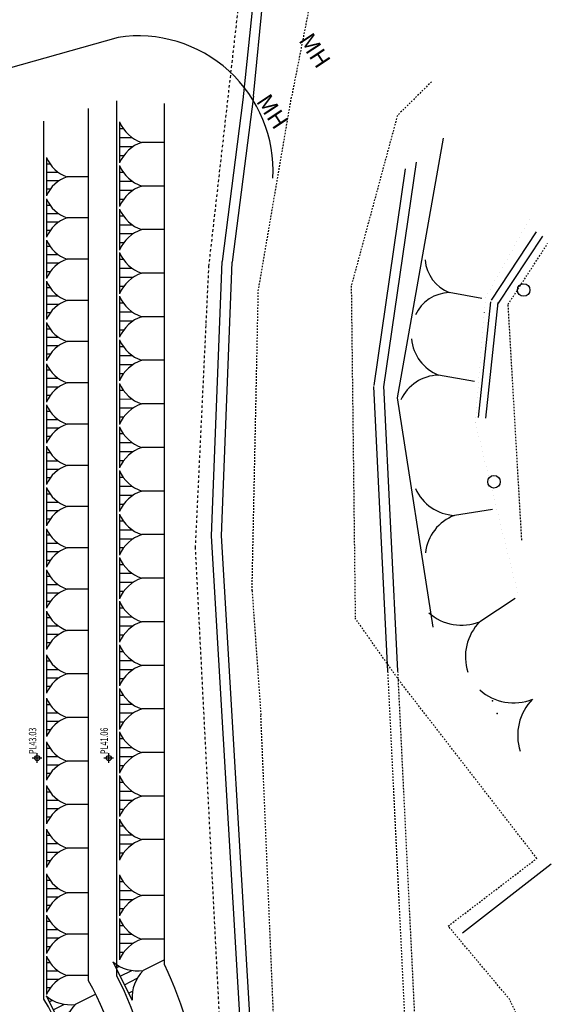
# Model space of a CAD drawing. Units: inches. Extents: x 518343 to 2243824, y -11696 to 886620.
# Drawn here: x 1800177 to 1842768, y 214673 to 293462 of the extents above; entities that cross this region are included whole.
import ezdxf

# ---------------------------------------------------------------- set-up
doc = ezdxf.new("R2010")
doc.units = ezdxf.units.IN
doc.header["$LTSCALE"] = 400
doc.header["$MEASUREMENT"] = 0
for name, pattern in [('DASHDOT', [1, 0.5, -0.25, 0, -0.25]), ('DASHED', [0.6, 0.3, -0.3]), ('DOT', [1, 0, -1])]:
    doc.linetypes.add(name, pattern=pattern)
for name, color, linetype in [('1', 1, 'Continuous'), ('2', 2, 'Continuous'), ('BC', 7, 'DOT'), ('BD', 6, 'Continuous'), ('IL', 14, 'Continuous'), ('MR', 14, 'DASHED'), ('O-SPOT', 7, 'Continuous'), ('P-RL', 1, 'Continuous'), ('P-SLOPE', 14, 'Continuous'), ('TC', 7, 'Continuous'), ('WALL', 7, 'Continuous')]:
    doc.layers.add(name, color=color, linetype=linetype)
doc.styles.add('ROMANS', font='romans.shx')
doc.styles.add('SIMPLEX', font='simplex')

msp = doc.modelspace()

# ---------------------------------------------------------------- hatches: boundary and pattern name
at = {"layer": 'P-SLOPE'}
h = msp.add_hatch(dxfattribs=at)
h.set_pattern_fill('ANSI31', color=254, scale=5736.017623289888, angle=-45.00216999609735, style=0)
h.set_pattern_definition([(359.9978300033004, (-641275.5726519749, 3920758.17147797), (0.0271554454234, 717.0022023492502), [])])
edge = h.paths.add_edge_path()
edge.add_line((1808180.032871686, 285281.7112025431), (1808179.908448853, 281996.5287097356))
edge.add_arc((1810855.969137721, 280883.8698677345), 2898.156399274548, 108.0720092737237, 157.4233202847351, ccw=False)
edge.add_arc((1810856.177831091, 286394.1673374361), 2898.156399275257, 202.5723397230557, 251.9236507340681, ccw=False)
h = msp.add_hatch(dxfattribs=at)
h.set_pattern_fill('ANSI31', color=254, scale=5355.000003597617, angle=-44.99999999939762, style=0)
h.set_pattern_definition([(360, (-484552.1126974151, 3676333.459236621), (2e-13, 669.3750004051254), [])])
edge = h.paths.add_edge_path()
edge.add_line((1802325.813867174, 282431.8116436339), (1802325.813867174, 279364.8489130287))
edge.add_arc((1804824.155328073, 278326.1935688182), 2705.645021997056, 108.0741792704234, 157.4254902814348, ccw=False)
edge.add_arc((1804824.155328073, 283470.4669876582), 2705.645021997717, 202.5745097197554, 251.92582073076778, ccw=False)
h = msp.add_hatch(dxfattribs=at)
h.set_pattern_fill('ANSI31', color=254, scale=5736.017623289888, angle=-45.00216999609735, style=0)
h.set_pattern_definition([(359.9978300033004, (-641275.5726519749, 3917271.3395123), (0.0271554454234, 717.0022023492502), [])])
edge = h.paths.add_edge_path()
edge.add_line((1808180.032869078, 281794.8792368731), (1808179.908449039, 278509.6967440656))
edge.add_arc((1810855.969134741, 277397.0379020645), 2898.156399274548, 108.0720092737237, 157.4233202847351, ccw=False)
edge.add_arc((1810856.177830346, 282907.3353715799), 2898.156399275257, 202.5723397230557, 251.9236507340681, ccw=False)
h = msp.add_hatch(dxfattribs=at)
h.set_pattern_fill('ANSI31', color=254, scale=5355.000003597617, angle=-44.99999999939762, style=0)
h.set_pattern_definition([(360, (-484552.1127011403, 3673033.459236528), (2e-13, 669.3750004051254), [])])
edge = h.paths.add_edge_path()
edge.add_line((1802325.813863449, 279131.8116436339), (1802325.813863449, 276064.8489129123))
edge.add_arc((1804824.155322485, 275026.193568725), 2705.645021997056, 108.0741792704234, 157.4254902814348, ccw=False)
edge.add_arc((1804824.155322485, 280170.4669878444), 2705.645021997717, 202.5745097197554, 251.92582073076778, ccw=False)
h = msp.add_hatch(dxfattribs=at)
h.set_pattern_fill('ANSI31', color=254, scale=5736.017623289888, angle=-45.00216999609735, style=0)
h.set_pattern_definition([(359.9978300033004, (-641275.5726545826, 3913784.50754663), (0.0271554454234, 717.0022023492502), [])])
edge = h.paths.add_edge_path()
edge.add_line((1808180.032867961, 278308.0472712963), (1808179.908447921, 275022.8647784888))
edge.add_arc((1810855.969134741, 273910.2059365808), 2898.156399274548, 108.0720092737237, 157.4233202847351, ccw=False)
edge.add_arc((1810856.177830346, 279420.5034060961), 2898.156399275257, 202.5723397230557, 251.9236507340681, ccw=False)
h = msp.add_hatch(dxfattribs=at)
h.set_pattern_fill('ANSI31', color=254, scale=5355.000003597617, angle=-44.99999999939762, style=0)
h.set_pattern_definition([(360, (-484552.1127011403, 3669733.459236715), (2e-13, 669.3750004051254), [])])
edge = h.paths.add_edge_path()
edge.add_line((1802325.813863449, 275831.811643727), (1802325.813863449, 272764.8489130054))
edge.add_arc((1804824.155322485, 271726.1935689113), 2705.645021997056, 108.0741792704234, 157.4254902814348, ccw=False)
edge.add_arc((1804824.155322485, 276870.4669877513), 2705.645021997717, 202.5745097197554, 251.92582073076778, ccw=False)
h = msp.add_hatch(dxfattribs=at)
h.set_pattern_fill('ANSI31', color=254, scale=5736.017623289888, angle=-45.00216999609735, style=0)
h.set_pattern_definition([(359.9978300033004, (-641275.5726557001, 3910297.67558096), (0.0271554454234, 717.0022023492502), [])])
edge = h.paths.add_edge_path()
edge.add_line((1808180.032867961, 274821.2153057194), (1808179.908446059, 271536.0328127955))
edge.add_arc((1810855.969133995, 270423.3739708177), 2898.156399274548, 108.0720092737237, 157.4233202847351, ccw=False)
edge.add_arc((1810856.177827366, 275933.6714405193), 2898.156399275257, 202.5723397230557, 251.9236507340681, ccw=False)
h = msp.add_hatch(dxfattribs=at)
h.set_pattern_fill('ANSI31', color=254, scale=5355.000003597617, angle=-44.99999999939762, style=0)
h.set_pattern_definition([(360, (-484552.1127011403, 3666433.459236528), (2e-13, 669.3750004051254), [])])
edge = h.paths.add_edge_path()
edge.add_line((1802325.813863449, 272531.8116438201), (1802325.813863449, 269464.8489129822))
edge.add_arc((1804824.155322485, 268426.1935688182), 2705.645021997056, 108.0741792704234, 157.4254902814348, ccw=False)
edge.add_arc((1804824.155322485, 273570.4669878444), 2705.645021997717, 202.5745097197554, 251.92582073076778, ccw=False)
h = msp.add_hatch(dxfattribs=at)
h.set_pattern_fill('ANSI31', color=254, scale=5736.21537473762, angle=-45.00217000501048, style=0)
h.set_pattern_definition([(359.9978299943871, (-641360.1422056332, 3906936.235101391), (0.0271564931612, 717.026921280193), [])])
edge = h.paths.add_edge_path()
edge.add_line((1808179.908690251, 271334.4399742408), (1808179.784263693, 268049.1442235279))
edge.add_arc((1810855.93721012, 266936.4470217003), 2898.256314348271, 108.07200926481039, 157.423320275822, ccw=False)
edge.add_arc((1810856.145912804, 272446.9344609043), 2898.25631434898, 202.5723397141426, 251.9236507251549, ccw=False)
h = msp.add_hatch(dxfattribs=at)
h.set_pattern_fill('ANSI31', color=254, scale=5355.000003597617, angle=-44.99999999939762, style=0)
h.set_pattern_definition([(360, (-484552.1127011403, 3663133.459236715), (2e-13, 669.3750004051254), [])])
edge = h.paths.add_edge_path()
edge.add_line((1802325.813863449, 269231.8116438201), (1802325.813863449, 266164.8489129822))
edge.add_arc((1804824.155322485, 265126.1935689113), 2705.645021997056, 108.0741792704234, 157.4254902814348, ccw=False)
edge.add_arc((1804824.155322485, 270270.4669880307), 2705.645021997717, 202.5745097197554, 251.92582073076778, ccw=False)
h = msp.add_hatch(dxfattribs=at)
h.set_pattern_fill('ANSI31', color=254, scale=5736.413123391356, angle=-45.00216999997085, style=0)
h.set_pattern_definition([(359.9978299994268, (-641444.7114474848, 3903574.792253282), (0.027157366276, 717.0516398618929), [])])
edge = h.paths.add_edge_path()
edge.add_line((1808179.784515895, 267847.664641831), (1808179.660086542, 264562.2556347259))
edge.add_arc((1810855.905288108, 263449.5200742594), 2898.356228010311, 108.07200926985021, 157.4233202808616, ccw=False)
edge.add_arc((1810856.113997497, 268960.1974804512), 2898.356228011021, 202.5723397191822, 251.9236507301946, ccw=False)
h = msp.add_hatch(dxfattribs=at)
h.set_pattern_fill('ANSI31', color=254, scale=5355.000003597617, angle=-44.99999999939762, style=0)
h.set_pattern_definition([(360, (-484552.1127011403, 3659833.459236715), (2e-13, 669.3750004051254), [])])
edge = h.paths.add_edge_path()
edge.add_line((1802325.813863449, 265931.8116439133), (1802325.813863449, 262864.8489129589))
edge.add_arc((1804824.155322485, 261826.1935688181), 2705.645021997056, 108.0741792704234, 157.4254902814348, ccw=False)
edge.add_arc((1804824.155322485, 266970.4669880307), 2705.645021997717, 202.5745097197554, 251.92582073076778, ccw=False)
h = msp.add_hatch(dxfattribs=at)
h.set_pattern_fill('ANSI31', color=254, scale=5736.61087483906, angle=-45.00216999493057, style=0)
h.set_pattern_definition([(359.9978300044672, (-641529.2818825468, 3900213.351177574), (0.0271582393913, 717.0763587928391), [])])
edge = h.paths.add_edge_path()
edge.add_line((1808179.660338186, 264360.8893101661), (1808179.535903245, 261075.367045272))
edge.add_arc((1810855.873364978, 259962.5931257939), 2898.456143084021, 108.0720092748904, 157.4233202859019, ccw=False)
edge.add_arc((1810856.082082935, 265473.4605019538), 2898.45614308473, 202.5723397242225, 251.9236507352349, ccw=False)
h = msp.add_hatch(dxfattribs=at)
h.set_pattern_fill('ANSI31', color=254, scale=5355.000003597617, angle=-44.99999999939762, style=0)
h.set_pattern_definition([(360, (-484552.1127011403, 3656533.459236808), (2e-13, 669.3750004051254), [])])
edge = h.paths.add_edge_path()
edge.add_line((1802325.813863449, 262631.8116436339), (1802325.813863449, 259564.8489129123))
edge.add_arc((1804824.155322485, 258526.1935689113), 2705.645021997056, 108.0741792704234, 157.4254902814348, ccw=False)
edge.add_arc((1804824.155322485, 263670.4669879376), 2705.645021997717, 202.5745097197554, 251.92582073076778, ccw=False)
h = msp.add_hatch(dxfattribs=at)
h.set_pattern_fill('ANSI31', color=254, scale=5736.808622095837, angle=-45.00217000384436, style=0)
h.set_pattern_definition([(359.9978299955533, (-641613.8496387526, 3896851.908040196), (0.0271592871286, 717.1010771999124), [])])
edge = h.paths.add_edge_path()
edge.add_line((1808179.536164947, 260874.1139774768), (1808179.41172535, 257588.4784568891))
edge.add_arc((1810855.841442965, 256475.6661785392), 2898.55605604024, 108.07200926597659, 157.4233202769881, ccw=False)
edge.add_arc((1810856.050167255, 261986.7235200106), 2898.556056040948, 202.5723397153087, 251.9236507263211, ccw=False)
h = msp.add_hatch(dxfattribs=at)
h.set_pattern_fill('ANSI31', color=254, scale=5355.000003597617, angle=-44.99999999939762, style=0)
h.set_pattern_definition([(360, (-484552.1127011403, 3653233.459236715), (2e-13, 669.3750004051254), [])])
edge = h.paths.add_edge_path()
edge.add_line((1802325.813863449, 259331.8116436338), (1802325.813863449, 256264.8489130287))
edge.add_arc((1804824.155322485, 255226.1935689113), 2705.645021997056, 108.0741792704234, 157.4254902814348, ccw=False)
edge.add_arc((1804824.155322485, 260370.4669880307), 2705.645021997717, 202.5745097197554, 251.92582073076778, ccw=False)
h = msp.add_hatch(dxfattribs=at)
h.set_pattern_fill('ANSI31', color=254, scale=5737.006372146557, angle=-45.00216999880476, style=0)
h.set_pattern_definition([(359.997830000593, (-641698.4194777682, 3893490.466077961), (0.0271601602435, 717.1257959562355), [])])
edge = h.paths.add_edge_path()
edge.add_line((1808179.411987983, 257387.3386454394), (1808179.287545592, 254101.5898677612))
edge.add_arc((1810855.80951909, 252988.7392306326), 2898.655970408114, 108.07200927101621, 157.4233202820277, ccw=False)
edge.add_arc((1810856.018251948, 258499.9865404888), 2898.655970408823, 202.5723397203483, 251.9236507313606, ccw=False)
h = msp.add_hatch(dxfattribs=at)
h.set_pattern_fill('ANSI31', color=254, scale=5355.000003597617, angle=-44.99999999939762, style=0)
h.set_pattern_definition([(360, (-484552.1127011403, 3649933.459236901), (2e-13, 669.3750004051254), [])])
edge = h.paths.add_edge_path()
edge.add_line((1802325.813863449, 256031.8116438201), (1802325.813863449, 252964.8489129821))
edge.add_arc((1804824.155322485, 251926.1935689113), 2705.645021997056, 108.0741792704234, 157.4254902814348, ccw=False)
edge.add_arc((1804824.155322485, 257070.4669879375), 2705.645021997717, 202.5745097197554, 251.92582073076778, ccw=False)
h = msp.add_hatch(dxfattribs=at)
h.set_pattern_fill('ANSI31', color=254, scale=5737.20412359426, angle=-45.00216999376505, style=0)
h.set_pattern_definition([(359.9978300056326, (-641782.9899124578, 3890129.025001601), (0.0271610333588, 717.1505148871814), [])])
edge = h.paths.add_edge_path()
edge.add_line((1808179.287812881, 253900.5633137746), (1808179.163363971, 250614.7012781909))
edge.add_arc((1810855.777598195, 249501.8122817016), 2898.755885481824, 108.07200927605601, 157.4233202870674, ccw=False)
edge.add_arc((1810855.986335523, 255013.2495613395), 2898.755885482533, 202.572339725388, 251.9236507364003, ccw=False)
h = msp.add_hatch(dxfattribs=at)
h.set_pattern_fill('ANSI31', color=254, scale=5355.000003597617, angle=-44.99999999939762, style=0)
h.set_pattern_definition([(360, (-484552.1127011403, 3646633.459236901), (2e-13, 669.3750004051254), [])])
edge = h.paths.add_edge_path()
edge.add_line((1802325.813863449, 252731.811643727), (1802325.813863449, 249664.8489130054))
edge.add_arc((1804824.155322485, 248626.1935689113), 2705.645021997056, 108.0741792704234, 157.4254902814348, ccw=False)
edge.add_arc((1804824.155322485, 253770.4669880307), 2705.645021997717, 202.5745097197554, 251.92582073076778, ccw=False)
h = msp.add_hatch(dxfattribs=at)
h.set_pattern_fill('ANSI31', color=254, scale=5737.401872248021, angle=-45.00217000267748, style=0)
h.set_pattern_definition([(359.9978299967202, (-641867.5582669452, 3886767.582751122), (0.0271620810966, 717.1752334688783), [])])
edge = h.paths.add_edge_path()
edge.add_line((1808179.16363778, 250413.7879820167), (1808179.039186075, 247127.8126900409))
edge.add_arc((1810855.745675065, 246014.8853343537), 2898.855799143878, 108.0720092671435, 157.423320278155, ccw=False)
edge.add_arc((1810855.954419844, 251526.5125807932), 2898.855799144588, 202.5723397164756, 251.92365072748788, ccw=False)
h = msp.add_hatch(dxfattribs=at)
h.set_pattern_fill('ANSI31', color=254, scale=5355.000003597617, angle=-44.99999999939762, style=0)
h.set_pattern_definition([(360, (-484552.1127011403, 3643333.459236901), (2e-13, 669.3750004051254), [])])
edge = h.paths.add_edge_path()
edge.add_line((1802325.813863449, 249431.8116439132), (1802325.813863449, 246364.8489129588))
edge.add_arc((1804824.155322485, 245326.1935689113), 2705.645021997056, 108.0741792704234, 157.4254902814348, ccw=False)
edge.add_arc((1804824.155322485, 250470.4669880307), 2705.645021997717, 202.5745097197554, 251.92582073076778, ccw=False)
h = msp.add_hatch(dxfattribs=at)
h.set_pattern_fill('ANSI31', color=254, scale=5737.499997867517, angle=-44.99999999939762, style=0)
h.set_pattern_definition([(360, (-642047.3075452968, 3883250.037720483), (3e-13, 717.1874996856787), [])])
edge = h.paths.add_edge_path()
edge.add_line((1808179.039790504, 246926.8476651607), (1808179.039790504, 243640.8161715929))
edge.add_arc((1810855.834208451, 242527.9711610264), 2898.905377686127, 108.0741792704234, 157.4254902814348, ccw=False)
edge.add_arc((1810855.834208451, 248039.6926757506), 2898.905377686837, 202.5745097197554, 251.92582073076778, ccw=False)
h = msp.add_hatch(dxfattribs=at)
h.set_pattern_fill('ANSI31', color=254, scale=5355.000003597617, angle=-44.99999999939762, style=0)
h.set_pattern_definition([(360, (-484552.1127011403, 3640033.459236901), (2e-13, 669.3750004051254), [])])
edge = h.paths.add_edge_path()
edge.add_line((1802325.813863449, 246131.8116438201), (1802325.813863449, 243064.8489129821))
edge.add_arc((1804824.155322485, 242026.1935689113), 2705.645021997056, 108.0741792704234, 157.4254902814348, ccw=False)
edge.add_arc((1804824.155322485, 247170.4669879375), 2705.645021997717, 202.5745097197554, 251.92582073076778, ccw=False)
h = msp.add_hatch(dxfattribs=at)
h.set_pattern_fill('ANSI31', color=254, scale=5737.499997867517, angle=-44.99999999939762, style=0)
h.set_pattern_definition([(360, (-642047.3069388196, 3879763.041203432), (3e-13, 717.1874996856787), [])])
edge = h.paths.add_edge_path()
edge.add_line((1808179.040394746, 243439.851148296), (1808179.040394746, 240153.8196546117))
edge.add_arc((1810855.834813811, 239040.9746440685), 2898.905377686127, 108.0741792704234, 157.4254902814348, ccw=False)
edge.add_arc((1810855.834813811, 244552.6961589789), 2898.905377686837, 202.5745097197554, 251.92582073076778, ccw=False)
h = msp.add_hatch(dxfattribs=at)
h.set_pattern_fill('ANSI31', color=254, scale=5355.000003597617, angle=-44.99999999939762, style=0)
h.set_pattern_definition([(360, (-484552.1120957807, 3636546.46271985), (2e-13, 669.3750004051254), [])])
edge = h.paths.add_edge_path()
edge.add_line((1802325.814468808, 242644.8151268622), (1802325.814468808, 239577.8523961407))
edge.add_arc((1804824.155928589, 238539.1970518602), 2705.645021997056, 108.0741792704234, 157.4254902814348, ccw=False)
edge.add_arc((1804824.155928589, 243683.4704710728), 2705.645021997717, 202.5745097197554, 251.92582073076778, ccw=False)
h = msp.add_hatch(dxfattribs=at)
h.set_pattern_fill('ANSI31', color=254, scale=5737.499997867517, angle=-44.99999999939762, style=0)
h.set_pattern_definition([(360, (-642047.3063334599, 3876276.044684891), (3e-13, 717.1874996856787), [])])
edge = h.paths.add_edge_path()
edge.add_line((1808179.041000105, 239952.854629848), (1808179.041000105, 236666.8231359309))
edge.add_arc((1810855.835419171, 235553.9781255274), 2898.905377686127, 108.0741792704234, 157.4254902814348, ccw=False)
edge.add_arc((1810855.835419171, 241065.6996401584), 2898.905377686837, 202.5745097197554, 251.92582073076778, ccw=False)
h = msp.add_hatch(dxfattribs=at)
h.set_pattern_fill('ANSI31', color=254, scale=5355.000003597617, angle=-44.99999999939762, style=0)
h.set_pattern_definition([(360, (-484552.1114915386, 3633059.466201402), (2e-13, 669.3750004051254), [])])
edge = h.paths.add_edge_path()
edge.add_line((1802325.815074168, 239157.818608228), (1802325.815074168, 236090.8558775064))
edge.add_arc((1804824.156533949, 235052.2005335054), 2705.645021997056, 108.0741792704234, 157.4254902814348, ccw=False)
edge.add_arc((1804824.156533949, 240196.4739525317), 2705.645021997717, 202.5745097197554, 251.92582073076778, ccw=False)
h = msp.add_hatch(dxfattribs=at)
h.set_pattern_fill('ANSI31', color=254, scale=5737.499997867517, angle=-44.99999999939762, style=0)
h.set_pattern_definition([(360, (-642047.3057273552, 3872789.048167933), (3e-13, 717.1874996856787), [])])
edge = h.paths.add_edge_path()
edge.add_line((1808179.041607328, 236465.8581128901), (1808179.041607328, 233179.8266190894))
edge.add_arc((1810855.836023785, 232066.9816085695), 2898.905377686127, 108.0741792704234, 157.4254902814348, ccw=False)
edge.add_arc((1810855.836023785, 237578.7031232937), 2898.905377686837, 202.5745097197554, 251.92582073076778, ccw=False)
h = msp.add_hatch(dxfattribs=at)
h.set_pattern_fill('ANSI31', color=254, scale=5355.000003597617, angle=-44.99999999939762, style=0)
h.set_pattern_definition([(360, (-484552.1108850613, 3629572.469684351), (2e-13, 669.3750004051254), [])])
edge = h.paths.add_edge_path()
edge.add_line((1802325.815678783, 235670.8220914564), (1802325.815678783, 232603.8593606184))
edge.add_arc((1804824.157140426, 231565.2040164544), 2705.645021997056, 108.0741792704234, 157.4254902814348, ccw=False)
edge.add_arc((1804824.157140426, 236709.4774354807), 2705.645021997717, 202.5745097197554, 251.92582073076778, ccw=False)
h = msp.add_hatch(dxfattribs=at)
h.set_pattern_fill('ANSI31', color=254, scale=5737.499997867517, angle=-44.99999999939762, style=0)
h.set_pattern_definition([(360, (-642047.3051219955, 3869302.051649392), (3e-13, 717.1874996856787), [])])
edge = h.paths.add_edge_path()
edge.add_line((1808179.042212687, 232978.8615944421), (1808179.042212687, 229692.830100525))
edge.add_arc((1810855.83662989, 228579.9850900283), 2898.905377686127, 108.0741792704234, 157.4254902814348, ccw=False)
edge.add_arc((1810855.83662989, 234091.7066047525), 2898.905377686837, 202.5745097197554, 251.92582073076778, ccw=False)
h = msp.add_hatch(dxfattribs=at)
h.set_pattern_fill('ANSI31', color=254, scale=5355.000003597617, angle=-44.99999999939762, style=0)
h.set_pattern_definition([(360, (-484552.1102797017, 3626085.47316581), (2e-13, 669.3750004051254), [])])
edge = h.paths.add_edge_path()
edge.add_line((1802325.816284887, 232183.8255726358), (1802325.816284887, 229116.8628420307))
edge.add_arc((1804824.157744668, 228078.2074980064), 2705.645021997056, 108.0741792704234, 157.4254902814348, ccw=False)
edge.add_arc((1804824.157744668, 233222.4809169395), 2705.645021997717, 202.5745097197554, 251.92582073076778, ccw=False)
h = msp.add_hatch(dxfattribs=at)
h.set_pattern_fill('ANSI31', color=254, scale=5737.499997867517, angle=-44.99999999939762, style=0)
h.set_pattern_definition([(360, (-642047.3045173809, 3865815.055132341), (3e-13, 717.1874996856787), [])])
edge = h.paths.add_edge_path()
edge.add_line((1808179.042818047, 229491.865077298), (1808179.042818047, 226205.8335836137))
edge.add_arc((1810855.83723525, 225092.9885729773), 2898.905377686127, 108.0741792704234, 157.4254902814348, ccw=False)
edge.add_arc((1810855.83723525, 230604.7100877947), 2898.905377686837, 202.5745097197554, 251.92582073076778, ccw=False)
h = msp.add_hatch(dxfattribs=at)
h.set_pattern_fill('ANSI31', color=254, scale=5355.000003597617, angle=-44.99999999939762, style=0)
h.set_pattern_definition([(360, (-484552.109674342, 3622598.476648945), (2e-13, 669.3750004051254), [])])
edge = h.paths.add_edge_path()
edge.add_line((1802325.816890247, 228696.8290558642), (1802325.816890247, 225629.8663251426))
edge.add_arc((1804824.158350028, 224591.2109809554), 2705.645021997056, 108.0741792704234, 157.4254902814348, ccw=False)
edge.add_arc((1804824.158350028, 229735.4843999817), 2705.645021997717, 202.5745097197554, 251.92582073076778, ccw=False)
h = msp.add_hatch(dxfattribs=at)
h.set_pattern_fill('ANSI31', color=254, scale=5355.000002200633, angle=-44.99999999939762, style=0)
h.set_pattern_definition([(360, (-484552.1121050939, 3619018.624456748), (2e-13, 669.3750002305023), [])])
edge = h.paths.add_edge_path()
edge.add_line((1802325.813863449, 225116.977749355), (1802325.813863449, 222050.0150193319))
edge.add_arc((1804824.155322485, 221011.3596753775), 2705.645021291221, 108.0741792704234, 157.4254902814348, ccw=False)
edge.add_arc((1804824.155322485, 226155.6330930068), 2705.645021291883, 202.5745097197554, 251.92582073076778, ccw=False)
h = msp.add_hatch(dxfattribs=at)
h.set_pattern_fill('ANSI31', color=254, scale=5737.499999264503, angle=-44.99999999939762, style=0)
h.set_pattern_definition([(360, (-642047.3081413433, 3861349.703072161), (3e-13, 717.1874998603017), [])])
edge = h.paths.add_edge_path()
edge.add_line((1808179.039790504, 225026.5121318957), (1808179.039790504, 221740.4806372801))
edge.add_arc((1810855.834208451, 220627.6356263644), 2898.905378391962, 108.0741792704234, 157.4254902814348, ccw=False)
edge.add_arc((1810855.834208451, 226139.3571422993), 2898.905378392672, 202.5745097197554, 251.92582073076778, ccw=False)
h = msp.add_hatch(dxfattribs=at)
h.set_pattern_fill('ANSI31', color=254, scale=5355.00000080365, angle=-44.99999999939762, style=0)
h.set_pattern_definition([(360, (-484552.1115071848, 3615718.62357134), (2e-13, 669.3750000558795), [])])
edge = h.paths.add_edge_path()
edge.add_line((1802325.813863449, 221816.9777492619), (1802325.813863449, 218750.0150201701))
edge.add_arc((1804824.155322485, 217711.3596764019), 2705.645020585387, 108.0741792704234, 157.4254902814348, ccw=False)
edge.add_arc((1804824.155322485, 222855.6330929136), 2705.645020586049, 202.5745097197554, 251.92582073076778, ccw=False)
h = msp.add_hatch(dxfattribs=at)
h.set_pattern_fill('ANSI31', color=254, scale=5737.499999264503, angle=-44.99999999939762, style=0)
h.set_pattern_definition([(360, (-642047.3081394807, 3857849.703072161), (3e-13, 717.1874998603017), [])])
edge = h.paths.add_edge_path()
edge.add_line((1808179.039791249, 221526.5121317095), (1808179.039791249, 218240.4806372103))
edge.add_arc((1810855.834210314, 217127.6356263644), 2898.905378391962, 108.0741792704234, 157.4254902814348, ccw=False)
edge.add_arc((1810855.834210314, 222639.3571425787), 2898.905378392672, 202.5745097197554, 251.92582073076778, ccw=False)
h = msp.add_hatch(dxfattribs=at)
h.set_pattern_fill('ANSI31', color=254, scale=5355.00000080365, angle=-44.99999999939762, style=0)
h.set_pattern_definition([(360, (-484552.1115071848, 3612418.623571433), (2e-13, 669.3750000558795), [])])
edge = h.paths.add_edge_path()
edge.add_line((1802325.813863449, 218516.9777490756), (1802325.813863449, 215450.0150199838))
edge.add_arc((1804824.155322485, 214411.3596764019), 2705.645020585387, 108.0741792704234, 157.4254902814348, ccw=False)
edge.add_arc((1804824.155322485, 219555.6330927274), 2705.645020586049, 202.5745097197554, 251.92582073076778, ccw=False)
h = msp.add_hatch(dxfattribs=at)
h.set_pattern_fill('ANSI31', color=254, scale=5994.617233905788, angle=-18.37200999404999, style=0)
h.set_pattern_definition([(26.62799000534762, (-2183674.744867511, 2466999.165120776), (-335.8453167602175, 669.8500632337052), [])])
edge = h.paths.add_edge_path()
edge.add_line((1807647.45268973, 218083.3993708341), (1809186.238973424, 215014.2599827934))
edge.add_arc((1812207.47776816, 215228.3595994672), 3028.815362614087, 134.702169275771, 184.0534802867825, ccw=False)
edge.add_arc((1809626.443017296, 220376.2839662468), 3028.815362614827, 229.202499725103, 278.55381073611545, ccw=False)
h = msp.add_hatch(dxfattribs=at)
h.set_pattern_fill('ANSI31', color=254, scale=5737.500000086677, angle=-18.32256000182671, style=0)
h.set_pattern_definition([(26.67743999757088, (-2019677.061310761, 2364500.090744216), (-321.9936652370916, 640.8416260281999), [])])
edge = h.paths.add_edge_path()
edge.add_line((1802308.221082412, 215341.1827654204), (1803783.541447692, 212404.9551170178))
edge.add_arc((1806675.01729282, 212612.3673208615), 2898.90537880737, 134.7516192679943, 184.1029302790058, ccw=False)
edge.add_arc((1804200.435104989, 217537.3563637583), 2898.905378808079, 229.2519497173263, 278.6032607283387, ccw=False)

# ---------------------------------------------------------------- linework, layer by layer
at = {"color": 254}
for p, q in [((1837196.875013559, 271164.9879925604, -78000), (1834594.084355197, 271625.4417914384, -78000)), ((1836617.758180163, 264510.8795050251, -78000), (1833725.018650441, 265022.6275016972, -78000)), ((1838060.401859841, 254272.2157877356, -78000), (1835011.051506883, 253795.6947219277, -78000)), ((1839859.333859905, 247154.9724369029, -78000), (1837039.962058104, 245291.9102208175, -78000)), ((1835654.465706236, 220399.2913077305, -78000), (1842767.559457718, 225905.3431899006, -78000))]:
    msp.add_line(p, q, dxfattribs=at)
for centre, major_axis, ratio, start_param, end_param in [((1835738.142685242, 274501.7875306866, -78000), (-2188.862064173408, 2188.862064173408), 0.9999999998906991, 0.8722273545208993, 1.977631729909348), ((1834681.8940975, 268531.1690625361, -78000), (2188.862064609556, 2188.862064609556), 0.9999999996914897, 0.8137687015969411, 1.919173076873464), ((1834996.524194278, 268219.3959365225, -78000), (2432.699609177087, 2432.699609177087), 0.9999999994327049, 2.443023680928312, 3.548428056936759), ((1833822.610329859, 261583.6551790683, -78000), (2432.699608923078, 2432.699608923078), 0.9999999999324677, 0.8137687013545633, 1.919173077029863), ((1835186.108202882, 257405.9579147583, -78000), (2555.840876116833, 2555.840876116833), 0.9999999999101172, 2.773135764787732, 3.878540140404219), ((1836279.213967942, 250410.9629541262, -78000), (2555.840876828686, 2555.840876828686), 0.999999999752836, 1.143880785150594, 2.249285160507171), ((1835570.281901605, 248966.5123521908, -78000), (2798.451409820723, 2798.451409820723), 0.9999999998919872, 3.202055118535587, 4.307459493983593), ((1839844.015415035, 242499.0719958766, -78000), (2798.451410485546, 2798.451410485546), 0.9999999998757624, 1.572800138826825, 2.678204514221069), ((1839745.76369787, 242876.0328624955, -78000), (-2882.726870215117, 2882.726870215117), 0.9999999999378455, 1.631258791817295, 2.736663167249513), ((1844148.200845368, 236213.8253173417, -78000), (2882.726871432511, 2882.726871432511), 0.9999999997229542, 1.572800138825511, 2.678204514135043)]:
    msp.add_ellipse(centre, major_axis=major_axis, ratio=ratio, start_param=start_param, end_param=end_param, dxfattribs=at)
at = {"layer": '1', "color": 254, "linetype": 'Continuous'}
msp.add_arc((1809672.830132916, 281356.3469718861, -78000), 10811.10866219056, 356.9749075930522, 98.60499034443829, dxfattribs=at)
at = {"layer": '2', "color": 254, "linetype": 'Continuous'}
msp.add_line((1808055.256250462, 292045.7588009954, -78000), (1797802.948104366, 289163.8563324882, -78000), dxfattribs=at)
at = {"layer": 'BC', "color": 254}
for p, q in [((1840991.410260237, 277451.1819742107, -78000), (1837489.220537393, 271214.3796112573, -78000)), ((1837489.220537393, 271214.3796112573, -78000), (1836669.584637656, 261239.6134379737, -78000)), ((1836669.584637656, 261239.6134379737, -78000), (1840109.944188184, 247440.6423210817, -78000))]:
    msp.add_line(p, q, dxfattribs=at)
at = {"layer": 'BD', "color": 254, "linetype": 'DASHDOT'}
for p, q in [((1815335.987718924, 273715.7263793702, -78000), (1819202.758504226, 307612.5670654651, -78000)), ((1814261.969901769, 251200.4247096552, -78000), (1815335.987718924, 273715.7263793702, -78000)), ((1817710.096634141, 183930.9274425682, -78000), (1814261.969901769, 251200.4247096552, -78000))]:
    msp.add_line(p, q, dxfattribs=at)
at = {"layer": 'IL', "color": 254}
for p, q in [((1820408.030080757, 309591.7031070635, -78000), (1818064.789528175, 287046.4416465907, -78000)), ((1818908.5261311, 287335.4628618759, -78000), (1821030.186019986, 308974.3919321987, -78000)), ((1818064.789528175, 287046.4416465907, -78000), (1816403.767601735, 274125.2210062881, -78000)), ((1818908.5261311, 287335.4628618759, -78000), (1817201.777540295, 274058.5309094236, -78000)), ((1831052.2721076, 281538.171509113, -78000), (1828538.121424763, 264194.9699386674, -78000)), ((1831936.149615011, 282059.0938847231, -78000), (1829329.845736883, 264080.197922252, -78000)), ((1815548.796742371, 252160.3502878638, -78000), (1816403.767598941, 274125.2209958107, -78000)), ((1816348.952361531, 252148.7843758146, -78000), (1817201.777540295, 274058.530929447, -78000)), ((1828534.463497958, 264117.9955828189, -78000), (1829653.012599944, 241304.2881623328, -78000)), ((1829333.503665551, 264157.1722779841, -78000), (1830452.052767537, 241343.464857498, -78000)), ((1818700.358363017, 198662.2717235655, -78000), (1815548.796742371, 252160.3502878638, -78000)), ((1819070.48853781, 205982.8991715981, -78000), (1816348.562767877, 252187.8655226387, -78000))]:
    msp.add_line(p, q, dxfattribs=at)
at = {"layer": 'IL', "color": 254, "linetype": 'DASHED'}
for p, q in [((1829653.012599944, 241304.2881623328, -78000), (1831474.054268709, 204162.6806114287, -78000)), ((1830452.052767537, 241343.464857498, -78000), (1832238.695268667, 204903.4558939234, -78000))]:
    msp.add_line(p, q, dxfattribs=at)
at = {"layer": 'MR', "color": 254}
for p, q in [((1827616.82107035, 315993.8296626274, -78000), (1821959.721282273, 287316.6607905364, -78000)), ((1833167.62433309, 288497.0255016302, -78000), (1830435.419923774, 285792.7339042722, -78000)), ((1819294.558357595, 271757.7991308131, -78000), (1821959.721282273, 287316.6607905364, -78000)), ((1830435.419923774, 285792.7339042722, -78000), (1826738.24064914, 272158.5993288968, -78000)), ((1839309.21040397, 270691.6903668967, -78000), (1842470.101792513, 275541.4493496715, -78000)), ((1826738.24064914, 272158.5993288968, -78000), (1827056.885023749, 245559.2767641133, -78000)), ((1818793.262918628, 247767.8636270062, -78000), (1819294.558357595, 271757.7991308131, -78000)), ((1840401.355000361, 251824.979460514, -78000), (1839309.21040397, 270691.6903668967, -78000)), ((1818793.262918628, 247767.8636270062, -78000), (1819501.06242407, 237795.9190165343, -78000)), ((1830570.864044278, 240591.0330569091, -78000), (1827056.885023749, 245559.2767641133, -78000)), ((1841607.421479336, 226348.1126460897, -78000), (1830570.864044278, 240591.0330569091, -78000)), ((1821119.950299299, 199318.489066623, -78000), (1819501.06242407, 237795.9190165343, -78000)), ((1834504.068175479, 220933.7251486209, -78000), (1841607.421479336, 226348.1126460897, -78000)), ((1839443.081277571, 215055.0390927306, -78000), (1834504.068175479, 220933.7251486209, -78000)), ((1841129.513122289, 211359.6354170654, -78000), (1839443.081277571, 215055.0390927306, -78000))]:
    msp.add_line(p, q, dxfattribs=at)
at = {"layer": 'O-SPOT', "color": 254}
for centre in [(1840552.157491594, 271826.5466932858, -78000), (1838172.374638877, 256487.5861971591, -78000)]:
    msp.add_circle(centre, 499.9999999999904, dxfattribs=at)
for p in [(1838063.359433933, 238966.6751166292, -78000), (1838439.015121347, 237940.9610961516, -78000)]:
    msp.add_point(p, dxfattribs=at)
at = {"layer": 'P-RL', "color": 254}
for p, q in [((1801963.109134845, 234376.1112890857, -77999.99999999272), (1801187.649230621, 234376.1112890857, -77999.99999999272)), ((1801575.379182733, 233988.3813361589, -77999.99999999272), (1801575.379182733, 234763.8412410811, -77999.99999999272)), ((1807698.928468077, 234376.1112890857, -77999.99999999272), (1806923.46856106, 234376.1112890857, -77999.99999999272)), ((1807311.198514103, 233988.3813361589, -77999.99999999272), (1807311.198514103, 234763.8412410811, -77999.99999999272))]:
    msp.add_line(p, q, dxfattribs=at)
for centre in [(1801575.379182733, 234376.1112882708, -77999.99999999272), (1807311.198514103, 234376.1112882708, -77999.99999999272)]:
    msp.add_circle(centre, 200, dxfattribs=at)
at = {"layer": 'P-SLOPE', "color": 254}
for p, q in [((1807956.928832605, 234376.1112885036, -78000), (1807956.928832605, 286964.0062925824, -78000)), ((1805688.510303534, 234376.11128862, -78000), (1805688.510302602, 286342.5001477076, -78000)), ((1811781.928832791, 234376.11128862, -34860.1230148864), (1811781.928832791, 286760.9547398238, -34860.1230148864)), ((1802118.510304167, 234376.11128862, -78000), (1802118.510301373, 285338.980582375, -78000)), ((1808180.032871812, 285281.7112025291, -81336.51712641979), (1808179.908448047, 281996.5287098381, -81336.51712641979)), ((1802325.8138673, 282431.8116435966, -78000), (1802325.813865437, 279364.8489129915, -78000)), ((1808180.032869018, 281794.8792369057, -81033.19738765458), (1808179.908446184, 278509.6967442146, -81033.19738765458)), ((1802325.813863575, 279131.8116436665, -78000), (1802325.813861712, 276064.8489131777, -78000)), ((1808180.032868086, 278308.0472712823, -80729.87764888938), (1808179.908445253, 275022.8647785912, -80729.87764888938)), ((1802325.813863575, 275831.8116437363, -78000), (1802325.813861712, 272764.8489130147, -78000)), ((1808180.032868086, 274821.2153057753, -80426.55791012419), (1808179.908442459, 271536.0328129678, -80426.55791012419)), ((1802325.813863575, 272531.8116438062, -78000), (1802325.813861712, 269464.8489129682, -78000)), ((1808179.908690191, 271334.4399742269, -80123.238171359), (1808179.784262701, 268049.1442236303, -80123.238171359)), ((1802325.813863575, 269231.811643876, -78000), (1802325.813861712, 266164.8489131544, -78000)), ((1808179.784516021, 267847.6646418636, -79819.91843260007), (1808179.660082943, 264562.2556347585, -79819.91843260007)), ((1802325.813863575, 265931.8116439459, -78000), (1802325.813861712, 262864.8489129915, -78000)), ((1808179.660338125, 264360.8893101987, -79516.59869383299), (1808179.535903185, 261075.3670455374, -79516.59869383299)), ((1802325.813863575, 262631.8116436665, -78000), (1802325.813861712, 259564.8489131777, -78000)), ((1808179.536164886, 260874.1139774861, -79213.27895507312), (1808179.411724358, 257588.4784572477, -79213.27895507312)), ((1802325.813863575, 259331.8116436199, -78000), (1802325.813861712, 256264.8489131311, -78000)), ((1808179.411987922, 257387.338645472, -78909.95921630888), (1808179.287542737, 254101.5898680266, -78909.95921630888)), ((1802325.813863575, 256031.8116438061, -78000), (1802325.813861712, 252964.8489133174, -78000)), ((1808179.287812821, 253900.56331404, -78606.6394775418), (1808179.163362979, 250614.7012784563, -78606.6394775418)), ((1802325.813863575, 252731.8116437596, -78000), (1802325.813861712, 249664.8489131544, -78000)), ((1808179.163637719, 250413.787982026, -78303.31973878226), (1808179.03918229, 247127.8126901666, -78303.31973878226)), ((1802325.813863575, 249431.8116439458, -78000), (1802325.813861712, 246364.8489133407, -78000)), ((1808179.039790443, 246926.8476651701, -78000), (1808179.03978858, 243640.8161716022, -78000)), ((1802325.813863575, 246131.8116437829, -78000), (1802325.813861712, 243064.8489131777, -78000)), ((1808179.040394871, 243439.8511483519, -77696.68026121774), (1808179.04039394, 240153.8196546676, -77696.68026121774)), ((1802325.814468934, 242644.8151268483, -77696.68026121774), (1802325.814468003, 239577.8523962431, -77696.68026121774)), ((1808179.041000231, 239952.8546299039, -77393.36052243548), (1808179.0409993, 236666.8231361032, -77393.36052243548)), ((1802325.815074294, 239157.8186082839, -77393.36052243548), (1802325.8150715, 236090.8558776787, -77393.36052243548)), ((1808179.041607453, 236465.8581128529, -77090.04078365324), (1808179.041603728, 233179.8266190522, -77090.04078365324)), ((1802325.815678722, 235670.8220914657, -77090.04078365324), (1802325.815677791, 232603.8593608605, -77090.04078365324)), ((1802118.510304167, 215081.2828130506, -78000), (1802118.510302304, 234376.11128862, -78000)), ((1805688.510303534, 216561.2083007068, -78000), (1805688.510303534, 234376.11128862, -78000)), ((1807956.928832605, 216933.9724413071, -78000), (1807956.928832605, 234376.11128862, -78000)), ((1811781.928832791, 217848.6479938215, -78000), (1811781.928829997, 234376.11128862, -78000)), ((1808179.042212813, 232978.8615944049, -76786.72104487097), (1808179.042210019, 229692.8301006042, -76786.72104487097)), ((1802325.816285013, 232183.8255726684, -76786.72104487097), (1802325.816283151, 229116.8628421797, -76786.72104487097)), ((1808179.042818173, 229491.8650773539, -76483.40130608872), (1808179.042815379, 226205.833583786, -76483.40130608872)), ((1802325.816890373, 228696.8290558502, -76483.40130608872), (1802325.81688851, 225629.8663251287, -76483.40130608872)), ((1802325.813863575, 225116.9777494574, -78000), (1802325.813861712, 222050.0150196672, -78000)), ((1808179.039790443, 225026.5121318585, -78000), (1808179.03978858, 221740.4806373593, -78000)), ((1802325.813863575, 221816.9777492945, -78000), (1802325.813862643, 218750.0150202027, -78000)), ((1808179.039791374, 221526.5121317421, -78000), (1808179.03978858, 218240.4806374757, -78000)), ((1802325.813863575, 218516.9777491315, -78000), (1802325.813862643, 215450.0150200397, -78000)), ((1807647.452689855, 218083.3993708434, -78000), (1809186.238972618, 215014.2599822207, -78000)), ((1802308.221082351, 215341.182765616, -78000), (1803783.541447631, 212404.9551166313, -78000))]:
    msp.add_line(p, q, dxfattribs=at)
at = {"layer": 'P-SLOPE', "color": 254, "linetype": 'Continuous'}
for p, q in [((1811781.928833722, 283638.983536926, -81336.51712641979), (1809956.92613922, 283639.0526581741, -81336.51712641979)), ((1805688.510310053, 280898.3302779448, -78000), (1803984.734260625, 280898.3302800403, -78000)), ((1811781.928833722, 280152.151571419, -81033.19738765458), (1809956.926137357, 280152.2206925506, -81033.19738765458)), ((1805688.510306328, 277598.3302783639, -78000), (1803984.7342569, 277598.3302799937, -78000)), ((1811781.928832791, 276665.3196057956, -80729.87764888938), (1809956.926136426, 276665.3887270436, -80729.87764888938)), ((1805688.510306328, 274298.3302783173, -78000), (1803984.7342569, 274298.3302800636, -78000)), ((1811781.928832791, 273178.4876400557, -80426.55791012419), (1809956.926136426, 273178.5567614202, -80426.55791012419)), ((1805688.510306328, 270998.3302782708, -78000), (1803984.7342569, 270998.330280017, -78000)), ((1811781.928829997, 269691.6556744323, -80123.238171359), (1809956.863218135, 269691.7247984743, -80123.238171359)), ((1805688.510306328, 267698.3302783406, -78000), (1803984.7342569, 267698.3302799704, -78000)), ((1811781.928829997, 266204.8237093909, -79819.91843260007), (1809956.800301707, 266204.8928355285, -79819.91843260007)), ((1805688.510306328, 264398.330278294, -78000), (1803984.7342569, 264398.3302800403, -78000)), ((1811781.928829997, 262717.9917446988, -79516.59869383299), (1809956.737382486, 262718.0608730483, -79516.59869383299)), ((1805688.510306328, 261098.3302783639, -78000), (1803984.7342569, 261098.3302802265, -78000)), ((1811781.928829997, 259231.1597787261, -79213.27895507312), (1809956.67446792, 259231.2289098695, -79213.27895507312)), ((1805688.510306328, 257798.3302783173, -78000), (1803984.7342569, 257798.3302800635, -78000)), ((1811781.928829997, 255744.3278139176, -78909.95921630888), (1809956.611551492, 255744.3969471565, -78909.95921630888)), ((1805688.510306328, 254498.3302782707, -78000), (1803984.7342569, 254498.330280017, -78000)), ((1811781.928829997, 252257.4958488763, -78606.6394775418), (1809956.548632271, 252257.5649844435, -78606.6394775418)), ((1805688.510306328, 251198.3302783406, -78000), (1803984.7342569, 251198.3302799704, -78000)), ((1811781.928829997, 248770.6638834857, -78303.31973878226), (1809956.485714911, 248770.7330217304, -78303.31973878226)), ((1805688.510306328, 247898.3302784104, -78000), (1803984.7342569, 247898.3302801567, -78000)), ((1811781.928829997, 245283.8319183279, -78000), (1809956.454494185, 245283.8319201906, -78000)), ((1805688.510306328, 244598.3302784803, -78000), (1803984.7342569, 244598.3302802265, -78000)), ((1805688.510911687, 241111.3337614293, -77696.68026121774), (1803984.734861328, 241111.3337631755, -77696.68026121774)), ((1811781.92943815, 241796.8354013933, -77696.68026121774), (1809956.455098613, 241796.835403256, -77696.68026121774)), ((1811781.930042579, 238309.8388828289, -77393.36052243548), (1809956.455706767, 238309.8388846916, -77393.36052243548)), ((1805688.511516116, 237624.3372429813, -77393.36052243548), (1803984.735466688, 237624.3372447275, -77393.36052243548)), ((1811781.930647939, 234822.8423657779, -77090.04078365324), (1809956.456310264, 234822.8423678734, -77090.04078365324)), ((1805688.512121475, 234137.3407259303, -77090.04078365324), (1803984.736071116, 234137.3407276765, -77090.04078365324)), ((1811781.931252367, 231335.8458473299, -76786.72104487097), (1809956.456916555, 231335.8458490761, -76786.72104487097)), ((1805688.512727766, 230650.3442073659, -76786.72104487097), (1803984.736677407, 230650.3442091121, -76786.72104487097)), ((1811781.931857727, 227848.8493303953, -76483.40130608872), (1809956.457521915, 227848.849332258, -76483.40130608872)), ((1805688.513333126, 227163.3476905477, -76483.40130608872), (1803984.737282767, 227163.3476921775, -76483.40130608872)), ((1805688.510303534, 223583.4963843877, -78000), (1803984.7342569, 223583.4963861339, -78000)), ((1811781.928832791, 223383.4963844343, -78000), (1809956.454494185, 223383.4963862969, -78000)), ((1805688.510303534, 220283.496384574, -78000), (1803984.7342569, 220283.4963864366, -78000)), ((1811781.928832791, 219883.4963844343, -78000), (1809956.454496047, 219883.4963862969, -78000)), ((1811781.92881789, 218235.9943466213, -78000), (1810076.943579278, 217381.1593059868, -78000)), ((1805688.510303534, 216983.496384411, -78000), (1803984.7342569, 216983.49638639, -78000)), ((1806265.236416048, 215490.6479541164, -78000), (1804634.087040237, 214671.069850046, -78000))]:
    msp.add_line(p, q, dxfattribs=at)
at = {"layer": 'P-SLOPE', "color": 254}
for points, elevation in [([(1808180.032871686, 285281.7112025431, 0.2187269653278951), (1809956.926139094, 283639.0526582113, 0.2187269653279134), (1808179.908448108, 281996.5287098287)], -81336.51712641979), ([(1802325.813867174, 282431.8116436339, 0.2187269653278951), (1803984.734260686, 280898.3302800542, 0.2187269653279134), (1802325.813865311, 279364.8489129356)], -78000), ([(1808180.032869078, 281794.8792368731, 0.2187269653278951), (1809956.926137231, 280152.2206925413, 0.2187269653279134), (1808179.908446245, 278509.6967442519)], -81033.19738765458), ([(1802325.813863449, 279131.8116436339, 0.2187269653278951), (1803984.73425696, 277598.3302799611, 0.2187269653279134), (1802325.813861586, 276064.8489131219)], -78000), ([(1808180.032867961, 278308.0472712963, 0.2187269653278951), (1809956.926136486, 276665.3887270576, 0.2187269653279134), (1808179.908445127, 275022.8647785819)], -80729.87764888938), ([(1802325.813863449, 275831.811643727, 0.2187269653278951), (1803984.73425696, 274298.3302800542, 0.2187269653279134), (1802325.813861586, 272764.8489130287)], -78000), ([(1808180.032867961, 274821.2153057194, 0.2187269653278951), (1809956.926136486, 273178.5567613876, 0.2187269653279134), (1808179.90844252, 271536.0328129119)], -80426.55791012419), ([(1802325.813863449, 272531.8116438201, 0.2187269653278951), (1803984.73425696, 270998.3302800542, 0.2187269653279134), (1802325.813861586, 269464.8489129356)], -78000), ([(1808179.908690251, 271334.4399742408, 0.2187269653278951), (1809956.863218196, 269691.7247985116, 0.2187269653279134), (1808179.784262575, 268049.1442235744)], -80123.238171359), ([(1802325.813863449, 269231.8116438201, 0.2187269653278951), (1803984.73425696, 267698.3302799611, 0.2187269653279134), (1802325.813861586, 266164.8489131219)], -78000), ([(1808179.784515895, 267847.664641831, 0.2187269653278951), (1809956.800301768, 266204.8928355424, 0.2187269653279134), (1808179.660083003, 264562.2556347958)], -79819.91843260007), ([(1802325.813863449, 265931.8116439133, 0.2187269653278951), (1803984.73425696, 264398.3302800542, 0.2187269653279134), (1802325.813861586, 262864.8489129356)], -78000), ([(1808179.660338186, 264360.8893101661, 0.2187269653278951), (1809956.73738236, 262718.060873039, 0.2187269653279134), (1808179.535903059, 261075.3670455514)], -79516.59869383299), ([(1802325.813863449, 262631.8116436339, 0.2187269653278951), (1803984.73425696, 261098.3302802405, 0.2187269653279134), (1802325.813861586, 259564.8489131218)], -78000), ([(1808179.536164947, 260874.1139774768, 0.2187269653278951), (1809956.674467795, 259231.2289098835, 0.2187269653279134), (1808179.411724232, 257588.4784572384)], -79213.27895507312), ([(1802325.813863449, 259331.8116436338, 0.2187269653278951), (1803984.73425696, 257798.3302800542, 0.2187269653279134), (1802325.813861586, 256264.8489131218)], -78000), ([(1808179.411987983, 257387.3386454394, 0.2187269653278951), (1809956.611551367, 255744.3969471937, 0.2187269653279134), (1808179.287542798, 254101.589867994)], -78909.95921630888), ([(1802325.813863449, 256031.8116438201, 0.2187269653278951), (1803984.73425696, 254498.3302800542, 0.2187269653279134), (1802325.813861586, 252964.8489133081)], -78000), ([(1808179.287812881, 253900.563314054, 0.2187269653278951), (1809956.548632331, 252257.5649844109, 0.2187269653279134), (1808179.163362853, 250614.7012784703)], -78606.6394775418), ([(1802325.813863449, 252731.811643727, 0.2187269653278951), (1803984.73425696, 251198.3302799611, 0.2187269653279134), (1802325.813861586, 249664.8489131218)], -78000), ([(1808179.16363778, 250413.7879820167, 0.2187269653278951), (1809956.485714786, 248770.7330217211, 0.2187269653279134), (1808179.039182164, 247127.8126901573)], -78303.31973878226), ([(1802325.813863449, 249431.8116439132, 0.2187269653278951), (1803984.73425696, 247898.3302801473, 0.2187269653279134), (1802325.813861586, 246364.8489133081)], -78000), ([(1808179.039790504, 246926.8476651607, 0.2187269653278951), (1809956.454494245, 245283.831920158, 0.2187269653279134), (1808179.039788641, 243640.8161716162)], -78000), ([(1802325.813863449, 246131.8116438201, 0.2187269653278951), (1803984.73425696, 244598.3302802405, 0.2187269653279134), (1802325.813861586, 243064.8489131218)], -78000), ([(1808179.040394746, 243439.851148296, 0.2187269653278951), (1809956.455098487, 241796.8354032001, 0.2187269653279134), (1808179.040394001, 240153.8196546583)], -77696.68026121774), ([(1802325.814468808, 242644.8151268622, 0.2187269653278951), (1803984.734861203, 241111.3337631895, 0.2187269653279134), (1802325.814468063, 239577.8523962571)], -77696.68026121774), ([(1808179.041000105, 239952.854629848, 0.2187269653278951), (1809956.455706827, 238309.838884659, 0.2187269653279134), (1808179.04099936, 236666.8231361172)], -77393.36052243548), ([(1802325.815074168, 239157.818608228, 0.2187269653278951), (1803984.735466562, 237624.3372447415, 0.2187269653279134), (1802325.81507156, 236090.8558777159)], -77393.36052243548), ([(1808179.041607328, 236465.8581128901, 0.2187269653278951), (1809956.456310324, 234822.8423678874, 0.2187269653279134), (1808179.041603602, 233179.8266190662)], -77090.04078365324), ([(1802325.815678783, 235670.8220914564, 0.2187269653278951), (1803984.736071177, 234137.3407276905, 0.2187269653279134), (1802325.815677665, 232603.8593608512)], -77090.04078365324), ([(1808179.042212687, 232978.8615944421, 0.2187269653278951), (1809956.456916429, 231335.8458490668, 0.2187269653279134), (1808179.04221008, 229692.8301006182)], -76786.72104487097), ([(1802325.816284887, 232183.8255726358, 0.2187269653278951), (1803984.736677282, 230650.3442090562, 0.2187269653279134), (1802325.816283025, 229116.8628421238)], -76786.72104487097), ([(1808179.042818047, 229491.865077298, 0.2187269653278951), (1809956.457521789, 227848.8493322021, 0.2187269653279134), (1808179.042815439, 226205.8335837534)], -76483.40130608872), ([(1802325.816890247, 228696.8290558642, 0.2187269653278951), (1803984.737282641, 227163.3476921915, 0.2187269653279134), (1802325.816888385, 225629.8663251659)], -76483.40130608872), ([(1802325.813863449, 225116.9777494481, 0.2187269653278951), (1803984.73425696, 223583.4963861479, 0.2187269653279134), (1802325.813861586, 222050.0150196812)], -78000), ([(1808179.039790504, 225026.5121318957, 0.2187269653278951), (1809956.454494245, 223383.496386241, 0.2187269653279134), (1808179.039788641, 221740.4806373267)], -78000), ([(1802325.813863449, 221816.9777492619, 0.2187269653278951), (1803984.73425696, 220283.4963864273, 0.2187269653279134), (1802325.813862704, 218750.01502024)], -78000), ([(1808179.039791249, 221526.5121317095, 0.2187269653278951), (1809956.454496108, 219883.496386241, 0.2187269653279134), (1808179.039788641, 218240.4806374198)], -78000), ([(1802325.813863449, 218516.9777490756, 0.2187269653278951), (1803984.73425696, 216983.4963864273, 0.2187269653279134), (1802325.813862704, 215450.0150200537)], -78000), ([(1807647.45268973, 218083.3993708341, 0.2187269653278951), (1810076.943579338, 217381.1593060008, 0.2187269653279134), (1809186.238972493, 215014.2599821648)], -78000), ([(1802308.221082412, 215341.1827656066, 0.2187269653278951), (1804634.087040298, 214671.0698500833, 0.2187269653279134), (1803783.541447692, 212404.955116622)], -78000)]:
    msp.add_lwpolyline(points, format="xyb", dxfattribs=dict(at, elevation=elevation))
for centre, radius, start, end in [((1787218.719301893, 205920.6432555288, -78000), 27306.20002019725, 2.999426232331076, 25.9014175854565), ((1787218.71932052, 205920.6432605347, -78000), 23481.20000010239, 334.3989042262955, 27.97118975057132), ((1787218.71932052, 205920.6432605347, -78000), 21315.60000006963, 329.5030054542485, 29.94652044106769), ((1787218.71932052, 205920.6432607675, -78000), 17490.60000009902, 318.9103611798235, 31.58389273232882)]:
    msp.add_arc(centre, radius, start, end, dxfattribs=at)
at = {"layer": 'TC', "color": 254}
for p, q in [((1834098.456938899, 283994.6178931928, -78000), (1830418.489821403, 263195.4096643672, -78000)), ((1830418.489821403, 263195.4096643672, -78000), (1833286.351842954, 244842.3094329842, -78000))]:
    msp.add_line(p, q, dxfattribs=at)
at = {"layer": 'WALL', "color": 254}
for p, q in [((1841562.310278564, 276481.2920451582, -78000), (1837960.9169114, 271023.0821464862, -78000)), ((1842063.119162953, 276150.852244296, -78000), (1838461.725796721, 270692.6423456239, -78000)), ((1836927.587313726, 261629.365106644, -78000), (1837913.005650192, 270889.6071790437, -78000)), ((1837524.218721463, 261565.8752403174, -78000), (1838509.637057929, 270826.11731295, -78000))]:
    msp.add_line(p, q, dxfattribs=at)

# ---------------------------------------------------------------- texts
at = {"layer": 'O-SPOT', "color": 254, "style": 'SIMPLEX'}
for p in [(1822477.659482657, 291810.505240755, -78000), (1819072.67502617, 286927.777026845, -78000)]:
    msp.add_text('MH', height=1350.000000000334, rotation=303.4599933370403, dxfattribs=at).set_placement(p)
at = {"layer": 'P-RL', "color": 254, "style": 'ROMANS', "width": 0.7}
for s, p in [('PL43.03', (1801511.768264844, 234703.9570616976, -116999.9999999927)), ('PL41.06', (1807247.587596214, 234703.9570616976, -116999.9999999927))]:
    msp.add_text(s, height=600, rotation=90, dxfattribs=at).set_placement(p)

doc.saveas('drawing.dxf')
